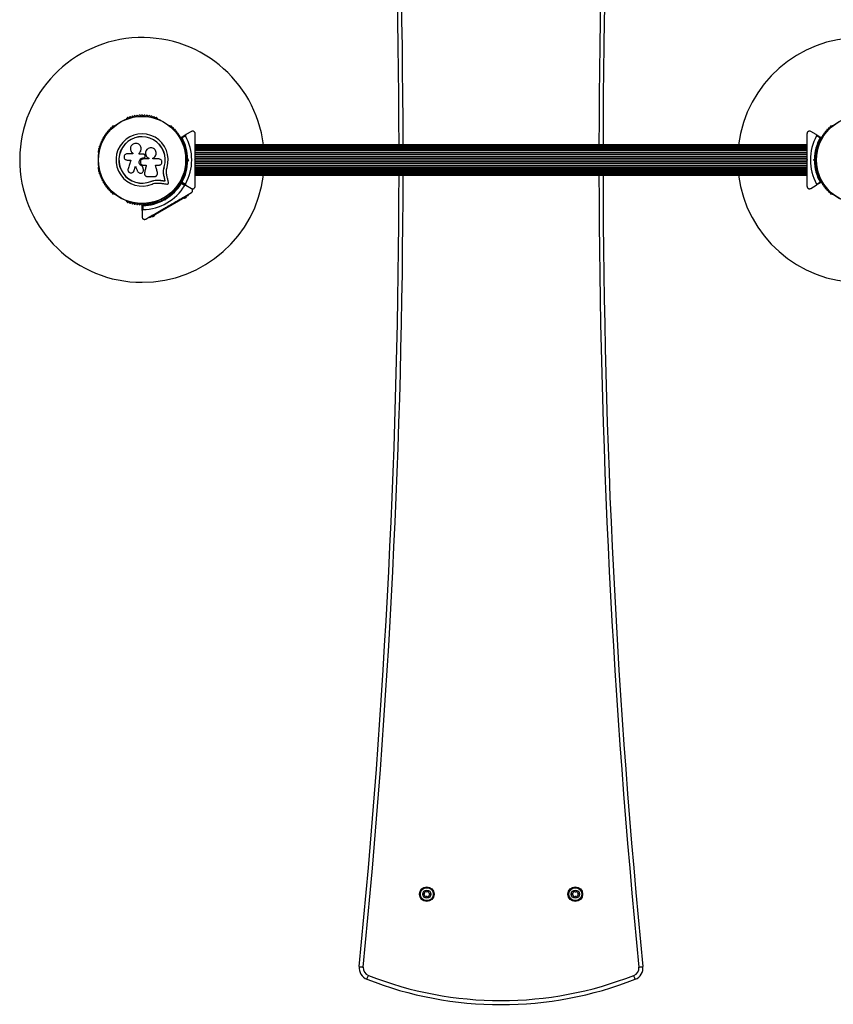
# Model space of a CAD drawing. Units: millimetres. Extents: x 0 to 7515, y 0 to 8220.
# Drawn here: x 1415 to 2412, y 1720 to 2927 of the extents above; entities that cross this region are included whole.
import ezdxf

# ---------------------------------------------------------------- set-up
doc = ezdxf.new("R2010")
doc.units = ezdxf.units.MM

msp = doc.modelspace()

# ---------------------------------------------------------------- linework, layer by layer
at = {"color": 7, "linetype": 'Continuous', "lineweight": 25, "ltscale": 50}
for p, q in [((1546.1, 2805.6), (1545.7, 2805.4)), ((1584.3, 2805.4), (1583.9, 2805.6)), ((1531, 2796.9), (1530.6, 2796.6)), ((1599.4, 2796.6), (1599, 2796.9)), ((1625.5, 2789.9), (1618.6, 2786)), ((2391.4, 2786), (2384.5, 2789.9)), ((2411, 2796.9), (2410.6, 2796.6)), ((1612.9, 2782.6), (1618.6, 2786)), ((1618.2, 2784.6), (1614, 2782.1)), ((2391.4, 2786), (2397.1, 2782.6)), ((2396, 2782.1), (2391.8, 2784.6)), ((1511.7, 2764), (1511.7, 2763.5)), ((1618.3, 2763.5), (1618.3, 2764)), ((2380, 2773.5), (1630, 2773.5)), ((2380, 2773.3), (1630, 2773.3)), ((2380, 2772.7), (1630, 2772.7)), ((2380, 2771.6), (1630, 2771.6)), ((1630, 2771.6), (2380, 2771.6)), ((1630, 2770.4), (2380, 2770.4)), ((2380, 2770.2), (1630, 2770.2)), ((1630, 2768.8), (2380, 2768.8)), ((2380, 2768.5), (1630, 2768.5)), ((1630, 2766.8), (2380, 2766.8)), ((2380, 2766.5), (1630, 2766.5)), ((1630, 2764.6), (2380, 2764.6)), ((1630, 2764.2), (2380, 2764.2)), ((2391.7, 2764), (2391.7, 2763.5)), ((1553.6, 2762.4), (1546.7, 2762.4)), ((1546.7, 2754.9), (1551.2, 2754.9)), ((1553.5, 2763.4), (1553.6, 2763.2)), ((1553.6, 2763.3), (1553.6, 2762.4)), ((1561.4, 2763.5), (1561.4, 2763.5)), ((1566.7, 2757.6), (1567, 2757.6)), ((1566.7, 2757.6), (1566.7, 2757.6)), ((1566.7, 2757.6), (1567, 2757.6)), ((1573.3, 2756.2), (1566.7, 2756.2)), ((1567, 2757.6), (1567, 2757.6)), ((1568.2, 2758.1), (1568.3, 2758.1)), ((1568.7, 2760.1), (1568.4, 2760.9)), ((1573.3, 2757.1), (1573.3, 2756.2)), ((1573.3, 2757.1), (1573.3, 2757.1)), ((1573.3, 2757.1), (1573.3, 2756.2)), ((1578.1, 2756.2), (1578.1, 2757)), ((1619.9, 2759), (1618.5, 2759)), ((1620.5, 2755), (1620, 2755.5)), ((1620, 2754.5), (1620.5, 2755)), ((1621.9, 2755), (1620.5, 2755)), ((1621, 2755.9), (1621.9, 2755)), ((1621.9, 2755), (1621, 2754.1)), ((1629.5, 2755), (1630, 2755.5)), ((1630, 2754.5), (1629.5, 2755)), ((1630, 2762.1), (2380, 2762.1)), ((1630, 2761.6), (2380, 2761.6)), ((1630, 2759.4), (2380, 2759.4)), ((1630, 2758.9), (2380, 2758.9)), ((1630, 2756.7), (2380, 2756.7)), ((1630, 2756.2), (2380, 2756.2)), ((1630, 2754.8), (1630, 2755.2)), ((1630, 2753.8), (2380, 2753.8)), ((1630, 2753.3), (2380, 2753.3)), ((2380, 2755.5), (2380.5, 2755)), ((2380, 2755.2), (2380, 2754.8)), ((2380.5, 2755), (2380, 2754.5)), ((2388.1, 2755), (2389, 2755.9)), ((2389, 2754.1), (2388.1, 2755)), ((2389.5, 2755), (2388.1, 2755)), ((2390, 2755.5), (2389.5, 2755)), ((2389.5, 2755), (2390, 2754.5)), ((2391.5, 2759), (2390.1, 2759)), ((1511.7, 2746.5), (1511.7, 2746)), ((1554.6, 2740.6), (1555.2, 2741.8)), ((1555.2, 2741.8), (1555.1, 2741.7)), ((1565.4, 2747.3), (1565.4, 2747.3)), ((1566.6, 2743.9), (1566.6, 2743.8)), ((1566.7, 2743.2), (1566.6, 2743.9)), ((1566.8, 2743.2), (1566.8, 2743.2)), ((1581.4, 2748.5), (1585.5, 2748.5)), ((1591.3, 2742.2), (1592.1, 2746.6)), ((1591.7, 2744), (1592.1, 2746.6)), ((1592.1, 2746.6), (1592.3, 2746.6)), ((1618.3, 2746), (1618.3, 2746.5)), ((1618.5, 2751), (1619.9, 2751)), ((1630, 2751.1), (2380, 2751.1)), ((1630, 2750.6), (2380, 2750.6)), ((1630, 2748.4), (2380, 2748.4)), ((1630, 2747.9), (2380, 2747.9)), ((1630, 2745.8), (2380, 2745.8)), ((1630, 2745.4), (2380, 2745.4)), ((1630, 2743.5), (2380, 2743.5)), ((1630, 2743.2), (2380, 2743.2)), ((1630, 2741.5), (2380, 2741.5)), ((1630, 2741.2), (2380, 2741.2)), ((1630, 2739.8), (2380, 2739.8)), ((2390.1, 2751), (2391.5, 2751)), ((2391.7, 2746.5), (2391.7, 2746)), ((1568, 2739.4), (1567.9, 2739)), ((1567.9, 2737.8), (1567.9, 2737.7)), ((1568, 2739.4), (1568, 2739.4)), ((1575.9, 2728.8), (1579.3, 2729.8)), ((1575.9, 2728.8), (1575.9, 2728.6)), ((1579.3, 2729.8), (1582.8, 2730.3)), ((1582.8, 2730.3), (1587.5, 2730.1)), ((1582.8, 2730.3), (1582.9, 2730.2)), ((1582.9, 2730.2), (1587.6, 2730)), ((1587.5, 2730.1), (1587.6, 2730)), ((1592, 2734.9), (1592.1, 2734.8)), ((1593.3, 2729.3), (1593.4, 2729.2)), ((1614, 2727.9), (1618.2, 2725.4)), ((1630, 2739.6), (2380, 2739.6)), ((1630, 2738.4), (2380, 2738.4)), ((1630, 2738.4), (2380, 2738.4)), ((1630, 2737.3), (2380, 2737.3)), ((1630, 2736.7), (2380, 2736.7)), ((1630, 2736.5), (2380, 2736.5)), ((2391.8, 2725.4), (2396, 2727.9)), ((1583, 2726.7), (1587.1, 2726.5)), ((1618.6, 2724), (1612.9, 2727.4)), ((1612.9, 2727.3), (1618.6, 2724)), ((1617.2, 2723.7), (1613, 2726.1)), ((1618.6, 2724), (1625.5, 2720.1)), ((2384.5, 2720.1), (2391.4, 2724)), ((2397.1, 2727.4), (2391.4, 2724)), ((1530.6, 2713.4), (1531, 2713.1)), ((1545.7, 2704.6), (1546.1, 2704.4)), ((1617.5, 2709.1), (1578.5, 2686.6)), ((1583.9, 2704.4), (1584.3, 2704.6)), ((1588.3, 2706.7), (1589, 2705.5)), ((1592.1, 2707.1), (1592.7, 2706.9)), ((1593.5, 2705.7), (1592.2, 2706)), ((1592.7, 2706.9), (1592.9, 2707.6)), ((1593.8, 2707), (1593.5, 2705.7)), ((1595.9, 2709.5), (1595.2, 2710.7)), ((1599, 2713.1), (1599.4, 2713.4)), ((1615.8, 2708.1), (1616, 2707.7)), ((1616.7, 2708), (1616.9, 2707.6)), ((1617.5, 2709.1), (1617, 2710)), ((1619.1, 2708.9), (1618.8, 2709.3)), ((1619.5, 2709.7), (1619.2, 2710.1)), ((1621.8, 2711.6), (1621.3, 2712.5)), ((2410.6, 2713.4), (2411, 2713.1)), ((1565, 2693.1), (1565, 2699.7)), ((1565, 2693.1), (1565, 2685.1)), ((1566, 2699), (1566, 2694.1)), ((1597.1, 2698.5), (1597.3, 2699.1)), ((1597.8, 2698.9), (1597.2, 2698.5)), ((1597.3, 2699.1), (1597.9, 2699)), ((1574.2, 2684.1), (1573.7, 2685)), ((1576.8, 2685.6), (1577, 2685.2)), ((1577.7, 2685.5), (1577.9, 2685.1)), ((1578.5, 2686.6), (1578, 2687.5)), ((1580.1, 2686.4), (1579.8, 2686.8)), ((1580.5, 2687.2), (1580.2, 2687.6))]:
    msp.add_line(p, q, dxfattribs=at)
at = {"color": 7, "linetype": 'Continuous', "lineweight": 25, "ltscale": 50, "flags": 128}
for points in [[(1563.9, 2769.2), (1563.9, 2769.2), (1563.9, 2769.2)], [(1569.8, 2765.8), (1569.7, 2765.8), (1569.7, 2765.8)], [(1551.2, 2754.9), (1550.7, 2753.5), (1550.3, 2752.1), (1549.9, 2750.8), (1549.5, 2749.4), (1549.1, 2748), (1548.7, 2746.7), (1548.2, 2745.3), (1547.8, 2744)], [(1553.4, 2763.4), (1553.4, 2763.4), (1553.5, 2763.3)], [(1561.4, 2762.2), (1561.4, 2762.4), (1561.4, 2762.5), (1561.4, 2762.7), (1561.4, 2762.9), (1561.4, 2763), (1561.4, 2763.2), (1561.4, 2763.4), (1561.4, 2763.5)], [(1561.4, 2762.2), (1561.4, 2762.3), (1561.4, 2762.5), (1561.4, 2762.7), (1561.4, 2762.8), (1561.4, 2763), (1561.4, 2763.2), (1561.4, 2763.3), (1561.4, 2763.5)], [(1566.6, 2762.2), (1566, 2762.2), (1565.3, 2762.2), (1564.7, 2762.2), (1564, 2762.2), (1563.4, 2762.2), (1562.7, 2762.2), (1562, 2762.2), (1561.4, 2762.2)], [(1585.5, 2756.2), (1584.6, 2756.2), (1583.6, 2756.2), (1582.7, 2756.2), (1581.8, 2756.2), (1580.9, 2756.2), (1579.9, 2756.2), (1579, 2756.2), (1578.1, 2756.2)], [(1554.5, 2740.5), (1554.6, 2740.6), (1554.6, 2740.6)], [(1555.1, 2741.7), (1555.4, 2742.4), (1555.6, 2743.1), (1555.8, 2743.8), (1556, 2744.5), (1556.2, 2745.1), (1556.4, 2745.8), (1556.6, 2746.5), (1556.8, 2747.2)], [(1555.2, 2741.8), (1555.4, 2742.5), (1555.6, 2743.1), (1555.8, 2743.8), (1556, 2744.5), (1556.2, 2745.2), (1556.4, 2745.9), (1556.7, 2746.5), (1556.9, 2747.2)], [(1556.8, 2747.2), (1557.2, 2746.4), (1557.5, 2745.7), (1557.8, 2744.9), (1558.1, 2744.1), (1558.5, 2743.4), (1558.8, 2742.6), (1559.1, 2741.8), (1559.5, 2741.1)], [(1566.6, 2743.8), (1566.5, 2744.2), (1566.3, 2744.7), (1566.2, 2745.1), (1566, 2745.6), (1565.9, 2746), (1565.7, 2746.4), (1565.6, 2746.9), (1565.4, 2747.3)], [(1566.6, 2743.9), (1566.5, 2744.3), (1566.3, 2744.7), (1566.2, 2745.2), (1566, 2745.6), (1565.9, 2746), (1565.7, 2746.5), (1565.6, 2746.9), (1565.4, 2747.3)], [(1566.7, 2748.5), (1567.1, 2748.5), (1567.6, 2748.5), (1568, 2748.5), (1568.5, 2748.5), (1568.9, 2748.5), (1569.4, 2748.5), (1569.8, 2748.5), (1570.2, 2748.5)], [(1570.2, 2748.6), (1569.9, 2747.4), (1569.6, 2746.3), (1569.4, 2745.1), (1569.1, 2744), (1568.8, 2742.8), (1568.5, 2741.7), (1568.2, 2740.6), (1568, 2739.4)], [(1570.2, 2748.5), (1570, 2747.4), (1569.7, 2746.2), (1569.4, 2745.1), (1569.1, 2743.9), (1568.8, 2742.8), (1568.5, 2741.6), (1568.2, 2740.5), (1568, 2739.4)], [(1583.8, 2739.8), (1583.5, 2740.8), (1583.2, 2741.9), (1582.9, 2743), (1582.6, 2744.1), (1582.3, 2745.2), (1582, 2746.3), (1581.7, 2747.4), (1581.4, 2748.5)], [(1571.7, 2734.6), (1572.7, 2734.6), (1573.8, 2734.6), (1574.8, 2734.6), (1575.8, 2734.6), (1576.8, 2734.6), (1577.9, 2734.6), (1578.9, 2734.6), (1579.9, 2734.6)], [(1587.5, 2730.1), (1588.2, 2730), (1588.9, 2729.9), (1589.7, 2729.8), (1590.4, 2729.7), (1591.1, 2729.6), (1591.8, 2729.5), (1592.6, 2729.4), (1593.3, 2729.3)], [(1587.5, 2730.1), (1588.2, 2730), (1588.9, 2729.9), (1589.7, 2729.8), (1590.4, 2729.7), (1591.1, 2729.6), (1591.8, 2729.5), (1592.6, 2729.4), (1593.3, 2729.3)], [(1587.6, 2730), (1588.3, 2729.9), (1589.1, 2729.8), (1589.8, 2729.7), (1590.5, 2729.6), (1591.2, 2729.5), (1592, 2729.4), (1592.7, 2729.3), (1593.4, 2729.2)], [(1593.3, 2729.3), (1593.1, 2730), (1593, 2730.7), (1592.8, 2731.4), (1592.6, 2732.1), (1592.5, 2732.8), (1592.3, 2733.5), (1592.1, 2734.2), (1592, 2734.9)], [(1593.3, 2729.3), (1593.1, 2730), (1593, 2730.7), (1592.8, 2731.4), (1592.6, 2732.1), (1592.5, 2732.8), (1592.3, 2733.5), (1592.1, 2734.2), (1592, 2734.9)], [(1593.4, 2729.2), (1593.3, 2729.9), (1593.1, 2730.6), (1592.9, 2731.3), (1592.8, 2732), (1592.6, 2732.7), (1592.4, 2733.4), (1592.3, 2734.1), (1592.1, 2734.8)], [(1597.4, 2727.6), (1597.1, 2728.6), (1596.9, 2729.6), (1596.7, 2730.6), (1596.4, 2731.6), (1596.2, 2732.6), (1595.9, 2733.6), (1595.7, 2734.7), (1595.5, 2735.7)], [(1587.1, 2726.5), (1588.2, 2726.4), (1589.2, 2726.3), (1590.2, 2726.1), (1591.3, 2726), (1592.3, 2725.8), (1593.3, 2725.7), (1594.3, 2725.6), (1595.4, 2725.4)], [(1593.5, 2705.7), (1593.3, 2706), (1593.2, 2706.2), (1593.1, 2706.4), (1593, 2706.6), (1592.9, 2706.7), (1592.8, 2706.8), (1592.8, 2706.9), (1592.7, 2706.9)], [(1619.5, 2709.7), (1619.3, 2709.6), (1619, 2709.4), (1618.4, 2709), (1617.7, 2708.7), (1617.1, 2708.3), (1616.5, 2708), (1616.1, 2707.7), (1616, 2707.7)], [(1619.1, 2708.9), (1619, 2708.8), (1618.8, 2708.7), (1618.4, 2708.5), (1618, 2708.2), (1617.6, 2708), (1617.2, 2707.8), (1617, 2707.6), (1616.9, 2707.6), (1616.9, 2707.6)], [(1621.8, 2711.6), (1621.7, 2711.5), (1621.5, 2711.4), (1621.1, 2711.2), (1620.5, 2710.9), (1619.9, 2710.5), (1619.1, 2710), (1618.3, 2709.6), (1617.5, 2709.1)], [(1578.5, 2686.6), (1577.7, 2686.1), (1576.9, 2685.6), (1576.1, 2685.2), (1575.5, 2684.8), (1574.9, 2684.5), (1574.5, 2684.3), (1574.3, 2684.1), (1574.2, 2684.1)], [(1580.5, 2687.2), (1580.4, 2687.1), (1580, 2686.9), (1579.4, 2686.5), (1578.8, 2686.2), (1578.1, 2685.8), (1577.5, 2685.5), (1577.2, 2685.2), (1577, 2685.2)], [(1580.1, 2686.4), (1580, 2686.3), (1579.8, 2686.2), (1579.4, 2686), (1579, 2685.7), (1578.6, 2685.5), (1578.2, 2685.3), (1578, 2685.1), (1577.9, 2685.1), (1577.9, 2685.1)], [(1831.1, 1766.1), (1831.2, 1766.1), (1831.5, 1766.1), (1831.9, 1766.1), (1832.6, 1766), (1833.3, 1765.9), (1834.2, 1765.8), (1835.1, 1765.7), (1836.1, 1765.6)], [(2173.9, 1765.6), (2174.9, 1765.7), (2175.8, 1765.8), (2176.7, 1765.9), (2177.4, 1766), (2178.1, 1766.1), (2178.5, 1766.1), (2178.8, 1766.1), (2178.9, 1766.1)], [(1840.6, 1750.7), (1840.6, 1750.8), (1840.7, 1751.1), (1840.9, 1751.5), (1841.1, 1752.1), (1841.4, 1752.8), (1841.7, 1753.6), (1842, 1754.4), (1842.4, 1755.4)], [(2169.4, 1750.7), (2169.4, 1750.8), (2169.3, 1751.1), (2169.1, 1751.5), (2168.9, 1752.1), (2168.6, 1752.8), (2168.3, 1753.6), (2168, 1754.4), (2167.6, 1755.4)]]:
    msp.add_lwpolyline(points, dxfattribs=at)
at = {"color": 7, "linetype": 'Continuous', "lineweight": 25, "ltscale": 2500}
for centre, radius in [((1565, 2755), 53.6), ((1565, 2755), 53.4), ((2445, 2755), 53.6), ((2445, 2755), 53.4), ((1914, 1855), 9), ((1914, 1855), 7.9), ((1914, 1855), 5), ((2096, 1855), 9), ((2096, 1855), 7.9), ((2096, 1855), 5)]:
    msp.add_circle(centre, radius, dxfattribs=at)
for centre, radius, start, end in [((-8145, 2755), 10025, 0.10573, 5.66081), ((12155, 2755), 10025, 174.33919, 179.89427), ((1565, 2755), 150, 7.0845, 270), ((2445, 2755), 150, 7.0845, 172.9155), ((1546, 2804.9), 0.5, 120, 177.1393), ((1546, 2806.2), 0.606, 284.9243, 357.4969), ((1547.6, 2806.1), 1, 40.1351, 177.4969), ((1548.8, 2807.2), 0.606, 220.1351, 354.3537), ((1550.4, 2807), 1, 36.9959, 174.3537), ((1551.7, 2808), 0.606, 216.9959, 351.2147), ((1553.3, 2807.7), 1, 33.857, 171.2147), ((1554.6, 2808.6), 0.606, 213.857, 348.0755), ((1556.2, 2808.3), 1, 30.7179, 168.0755), ((1557.6, 2809.1), 0.606, 210.7179, 344.9365), ((1559.1, 2808.7), 1, 27.5788, 164.9365), ((1560.5, 2809.4), 0.606, 207.5788, 341.7974), ((1562.1, 2808.9), 1, 24.4397, 161.7974), ((1563.5, 2809.6), 0.606, 204.4397, 338.6583), ((1565, 2809), 1, 91.107, 158.6583), ((1565, 2809), 1, 21.3417, 88.893), ((1566.5, 2809.6), 0.606, 201.3417, 335.5602), ((1567.9, 2808.9), 1, 18.2026, 155.5602), ((1569.5, 2809.4), 0.606, 198.2026, 332.4212), ((1570.9, 2808.7), 1, 15.0635, 152.4212), ((1572.4, 2809.1), 0.606, 195.0635, 329.2821), ((1573.8, 2808.3), 1, 11.9245, 149.2821), ((1575.4, 2808.6), 0.606, 191.9245, 326.143), ((1576.7, 2807.7), 1, 8.7854, 146.143), ((1578.3, 2808), 0.606, 188.7854, 323.004), ((1579.6, 2807), 1, 5.6463, 143.004), ((1581.2, 2807.2), 0.606, 185.6463, 319.8649), ((1582.4, 2806.1), 1, 2.5073, 139.8649), ((1584, 2806.2), 0.606, 182.5073, 255.0401), ((1584, 2804.9), 0.5, 2.8607, 60), ((1521.9, 2788.5), 0.606, 255.0635, 29.2821), ((1523.3, 2789.3), 1, 71.9245, 209.2821), ((1523.8, 2790.8), 0.606, 251.9245, 26.143), ((1525.2, 2791.5), 1, 68.7854, 206.143), ((1525.8, 2793), 0.606, 248.7854, 23.004), ((1527.3, 2793.6), 1, 65.6463, 203.004), ((1527.9, 2795.1), 0.606, 245.6463, 19.8649), ((1529.4, 2795.6), 1, 62.5073, 199.8649), ((1530.2, 2797.1), 0.606, 242.5073, 315.0401), ((1531.3, 2796.4), 0.5, 62.8607, 120), ((1598.7, 2796.4), 0.5, 60, 117.1393), ((1599.8, 2797.1), 0.606, 224.9243, 297.4969), ((1600.6, 2795.6), 1, 340.1351, 117.4969), ((1602.1, 2795.1), 0.606, 160.1351, 294.3537), ((1602.7, 2793.6), 1, 336.9959, 114.3537), ((1604.2, 2793), 0.606, 156.9959, 291.2147), ((1604.8, 2791.5), 1, 333.857, 111.2147), ((1606.2, 2790.8), 0.606, 153.857, 288.0755), ((1606.7, 2789.3), 1, 330.7179, 108.0755), ((1608.1, 2788.5), 0.606, 150.7179, 284.9365), ((2401.9, 2788.5), 0.606, 255.0635, 29.2821), ((2403.3, 2789.3), 1, 71.9245, 209.2821), ((2403.8, 2790.8), 0.606, 251.9245, 26.143), ((2405.2, 2791.5), 1, 68.7854, 206.143), ((2405.8, 2793), 0.606, 248.7854, 23.004), ((2407.3, 2793.6), 1, 65.6463, 203.004), ((2407.9, 2795.1), 0.606, 245.6463, 19.8649), ((2409.4, 2795.6), 1, 62.5073, 199.8649), ((2410.2, 2797.1), 0.606, 242.5073, 315.0401), ((2411.3, 2796.4), 0.5, 62.8607, 120), ((1514.4, 2775.6), 0.606, 270.7179, 44.9365), ((1515.6, 2776.7), 1, 87.5788, 224.9365), ((1515.6, 2778.3), 0.606, 267.5788, 41.7974), ((1516.8, 2779.4), 1, 84.4398, 221.7974), ((1517, 2781), 0.606, 264.4398, 38.6583), ((1518.2, 2782), 1, 151.107, 218.6583), ((1518.2, 2782), 1, 81.3417, 148.893), ((1518.5, 2783.6), 0.606, 261.3417, 35.5603), ((1519.8, 2784.5), 1, 78.2026, 215.5603), ((1520.1, 2786.1), 0.606, 258.2026, 32.4212), ((1521.5, 2786.9), 1, 75.0635, 212.4212), ((1565, 2755), 32, 342.8705, 292.5151), ((1565, 2755), 28.5, 342.8247, 292.5151), ((1565, 2755), 28.4, 342.8247, 292.5151), ((1608.5, 2786.9), 1, 327.5788, 104.9365), ((1609.9, 2786.1), 0.606, 147.5788, 281.7974), ((1610.2, 2784.5), 1, 324.4397, 101.7974), ((1611.5, 2783.6), 0.606, 144.4397, 278.6583), ((1611.8, 2782), 1, 31.107, 98.6583), ((1613, 2781), 0.606, 141.3417, 275.5602), ((1611.8, 2782), 1, 321.3417, 28.893), ((1613, 2782.4), 0.3, 120, 209.6892), ((1565, 2755), 55, 0.5209, 29.6892), ((1613.2, 2779.4), 1, 318.2026, 95.5602), ((1614.4, 2778.3), 0.606, 138.2026, 272.4212), ((1565, 2755), 56, 0.9408, 28.9768), ((1614.4, 2776.7), 1, 315.0635, 92.4212), ((1615.6, 2775.6), 0.606, 135.0635, 269.2821), ((1565, 2755), 60.9, 330.9407, 29.0593), ((2445, 2755), 60.9, 150.9407, 209.0593), ((2445, 2755), 56, 151.0232, 179.0592), ((2445, 2755), 55, 150.3108, 179.4791), ((2394.4, 2775.6), 0.606, 270.7179, 44.9365), ((2395.6, 2776.7), 1, 87.5788, 224.9365), ((2395.6, 2778.3), 0.606, 267.5788, 41.7974), ((2396.8, 2779.4), 1, 84.4398, 221.7974), ((2397, 2781), 0.606, 264.4398, 38.6583), ((2397, 2782.4), 0.3, 330.3108, 60), ((2398.2, 2782), 1, 151.107, 218.6583), ((2398.2, 2782), 1, 81.3417, 148.893), ((2398.5, 2783.6), 0.606, 261.3417, 35.5603), ((2399.8, 2784.5), 1, 78.2026, 215.5603), ((2400.1, 2786.1), 0.606, 258.2026, 32.4212), ((2401.5, 2786.9), 1, 75.0635, 212.4212), ((1512, 2765.5), 1, 100.1351, 237.4969), ((1511.2, 2764.1), 0.606, 344.9243, 57.4969), ((1512.7, 2768.4), 1, 96.9959, 234.3537), ((1511.7, 2767.1), 0.606, 280.1351, 54.3537), ((1513.5, 2771.2), 1, 93.857, 231.2147), ((1512.5, 2770), 0.606, 276.9959, 51.2147), ((1513.4, 2772.8), 0.606, 273.857, 48.0755), ((1514.5, 2774), 1, 90.7179, 228.0755), ((1615.5, 2774), 1, 311.9245, 89.2821), ((1616.6, 2772.8), 0.606, 131.9245, 266.143), ((1616.5, 2771.2), 1, 308.7854, 86.143), ((1617.5, 2770), 0.606, 128.7854, 263.004), ((1617.3, 2768.4), 1, 305.6463, 83.004), ((1618.3, 2767.1), 0.606, 125.6463, 259.8649), ((1618, 2765.5), 1, 302.5073, 79.8649), ((1618.8, 2764.1), 0.606, 122.5073, 195.0401), ((2392, 2765.5), 1, 100.1351, 237.4969), ((2391.2, 2764.1), 0.606, 344.9243, 57.4969), ((2392.7, 2768.4), 1, 96.9959, 234.3537), ((2391.7, 2767.1), 0.606, 280.1351, 54.3537), ((2393.5, 2771.2), 1, 93.857, 231.2147), ((2392.5, 2770), 0.606, 276.9959, 51.2147), ((2393.4, 2772.8), 0.606, 273.857, 48.0755), ((2394.5, 2774), 1, 90.7179, 228.0755), ((1512.2, 2763.5), 0.5, 180, 237.1393), ((1565, 2755), 55, 330.3108, 359.4791), ((1565, 2755), 56, 331.0232, 359.0592), ((1617.8, 2763.5), 0.5, 302.8607, 0), ((2445, 2755), 56, 180.9408, 208.9768), ((2445, 2755), 55, 180.5209, 209.6892), ((2392.2, 2763.5), 0.5, 180, 237.1393), ((1512, 2744.5), 1, 122.5073, 259.8649), ((1511.2, 2745.9), 0.606, 302.5073, 15.0401), ((1512.2, 2746.5), 0.5, 122.8607, 180), ((1512.7, 2741.6), 1, 125.6463, 263.004), ((1511.7, 2742.9), 0.606, 305.6463, 79.8649), ((1512.5, 2740), 0.606, 308.7854, 83.004), ((1617.5, 2740), 0.606, 96.9959, 231.2147), ((1617.3, 2741.6), 1, 276.9959, 54.3537), ((1618.3, 2742.9), 0.606, 100.1351, 234.3537), ((1617.8, 2746.5), 0.5, 0, 57.1393), ((1618.8, 2745.9), 0.606, 164.9243, 237.4969), ((1618, 2744.5), 1, 280.1351, 57.4969), ((2392, 2744.5), 1, 122.5073, 259.8649), ((2391.2, 2745.9), 0.606, 302.5073, 15.0401), ((2392.2, 2746.5), 0.5, 122.8607, 180), ((2392.7, 2741.6), 1, 125.6463, 263.004), ((2391.7, 2742.9), 0.606, 305.6463, 79.8649), ((2392.5, 2740), 0.606, 308.7854, 83.004), ((1513.5, 2738.8), 1, 128.7854, 266.143), ((1513.4, 2737.2), 0.606, 311.9245, 86.143), ((1514.5, 2736), 1, 131.9245, 269.2821), ((1514.4, 2734.4), 0.606, 315.0635, 89.2821), ((1515.6, 2733.3), 1, 135.0635, 272.4212), ((1515.6, 2731.7), 0.606, 318.2026, 92.4212), ((1516.8, 2730.6), 1, 138.2026, 275.5603), ((1517, 2729), 0.606, 321.3417, 95.5603), ((1518.2, 2728), 1, 141.3417, 208.893), ((1565, 2755), 150, 270, 352.9155), ((1613, 2729), 0.606, 84.4397, 218.6583), ((1611.8, 2728), 1, 331.107, 38.6583), ((1613, 2727.6), 0.3, 150.3108, 240), ((1613.2, 2730.6), 1, 264.4397, 41.7974), ((1614.4, 2731.7), 0.606, 87.5788, 221.7974), ((1614.4, 2733.3), 1, 267.5788, 44.9365), ((1615.6, 2734.4), 0.606, 90.7179, 224.9365), ((1615.5, 2736), 1, 270.7179, 48.0755), ((1616.6, 2737.2), 0.606, 93.857, 228.0755), ((1616.5, 2738.8), 1, 273.857, 51.2147), ((-8145, 2755), 10025, 354.33919, 359.89427), ((12155, 2755), 10025, 180.10573, 185.66081), ((2445, 2755), 150, 187.0845, 270), ((2393.5, 2738.8), 1, 128.7854, 266.143), ((2393.4, 2737.2), 0.606, 311.9245, 86.143), ((2394.5, 2736), 1, 131.9245, 269.2821), ((2394.4, 2734.4), 0.606, 315.0635, 89.2821), ((2395.6, 2733.3), 1, 135.0635, 272.4212), ((2395.6, 2731.7), 0.606, 318.2026, 92.4212), ((2396.8, 2730.6), 1, 138.2026, 275.5603), ((2397, 2729), 0.606, 321.3417, 95.5603), ((2397, 2727.6), 0.3, 300, 29.6892), ((2398.2, 2728), 1, 141.3417, 208.893), ((1518.2, 2728), 1, 211.107, 278.6583), ((1518.5, 2726.4), 0.606, 324.4397, 98.6583), ((1519.8, 2725.5), 1, 144.4397, 281.7974), ((1520.1, 2723.9), 0.606, 327.5788, 101.7974), ((1521.5, 2723.1), 1, 147.5788, 284.9365), ((1521.9, 2721.5), 0.606, 330.7179, 104.9365), ((1523.3, 2720.7), 1, 150.7179, 288.0755), ((1523.8, 2719.2), 0.606, 333.857, 108.0755), ((1525.2, 2718.5), 1, 153.857, 291.2147), ((1525.8, 2717), 0.606, 336.9959, 111.2147), ((1527.3, 2716.4), 1, 156.9959, 294.3537), ((1565, 2755), 60.9, 270.9407, 329.0593), ((1565, 2755), 55, 300.5209, 329.6892), ((1565, 2755), 56, 300.9408, 328.9768), ((1602.7, 2716.4), 1, 245.6463, 23.004), ((1604.2, 2717), 0.606, 68.7854, 203.004), ((1604.8, 2718.5), 1, 248.7854, 26.143), ((1606.2, 2719.2), 0.606, 71.9245, 206.143), ((1606.7, 2720.7), 1, 251.9245, 29.2821), ((1608.1, 2721.5), 0.606, 75.0635, 209.2821), ((1608.5, 2723.1), 1, 255.0635, 32.4212), ((1609.9, 2723.9), 0.606, 78.2026, 212.4212), ((1610.2, 2725.5), 1, 258.2026, 35.5603), ((1611.5, 2726.4), 0.606, 81.3417, 215.5603), ((1611.8, 2728), 1, 261.3417, 328.893), ((1612.7, 2727.1), 0.3, 60, 149.6892), ((2398.2, 2728), 1, 211.107, 278.6583), ((2398.5, 2726.4), 0.606, 324.4397, 98.6583), ((2399.8, 2725.5), 1, 144.4397, 281.7974), ((2400.1, 2723.9), 0.606, 327.5788, 101.7974), ((2401.5, 2723.1), 1, 147.5788, 284.9365), ((2401.9, 2721.5), 0.606, 330.7179, 104.9365), ((2403.3, 2720.7), 1, 150.7179, 288.0755), ((2403.8, 2719.2), 0.606, 333.857, 108.0755), ((2405.2, 2718.5), 1, 153.857, 291.2147), ((2405.8, 2717), 0.606, 336.9959, 111.2147), ((2407.3, 2716.4), 1, 156.9959, 294.3537), ((1527.9, 2714.9), 0.606, 340.1351, 114.3537), ((1529.4, 2714.4), 1, 160.1351, 297.4969), ((1530.2, 2712.9), 0.606, 44.9243, 117.4969), ((1531.3, 2713.6), 0.5, 240, 297.1393), ((1546, 2705.1), 0.5, 182.8607, 240), ((1546, 2703.8), 0.606, 2.5073, 75.0401), ((1547.6, 2703.9), 1, 182.5073, 319.8649), ((1565, 2755), 55, 270.3108, 299.4791), ((1565, 2755), 56, 271.0232, 299.0592), ((1582.4, 2703.9), 1, 220.1351, 357.4969), ((1584, 2703.8), 0.606, 104.9243, 177.4969), ((1584, 2705.1), 0.5, 300, 357.1393), ((1598.7, 2713.6), 0.5, 242.8607, 300), ((1599.8, 2712.9), 0.606, 62.5073, 135.0401), ((1600.6, 2714.4), 1, 242.5073, 19.8649), ((1602.1, 2714.9), 0.606, 65.6463, 199.8649), ((2407.9, 2714.9), 0.606, 340.1351, 114.3537), ((2409.4, 2714.4), 1, 160.1351, 297.4969), ((2410.2, 2712.9), 0.606, 44.9243, 117.4969), ((2411.3, 2713.6), 0.5, 240, 297.1393), ((1548.8, 2702.8), 0.606, 5.6463, 139.8649), ((1550.4, 2703), 1, 185.6463, 323.004), ((1551.7, 2702), 0.606, 8.7854, 143.004), ((1553.3, 2702.3), 1, 188.7854, 326.143), ((1554.6, 2701.4), 0.606, 11.9245, 146.143), ((1556.2, 2701.7), 1, 191.9245, 329.2821), ((1557.6, 2700.9), 0.606, 15.0635, 149.2821), ((1559.1, 2701.3), 1, 195.0635, 332.4212), ((1560.5, 2700.6), 0.606, 18.2026, 152.4212), ((1562.1, 2701.1), 1, 198.2026, 335.5603), ((1563.5, 2700.4), 0.606, 21.3417, 155.5603), ((1565, 2701), 1, 201.3417, 268.893), ((1565, 2701), 1, 271.107, 338.6583), ((1565.3, 2699.7), 0.3, 90.3108, 180), ((1566.5, 2700.4), 0.606, 24.4397, 158.6583), ((1567.9, 2701.1), 1, 204.4397, 341.7974), ((1569.5, 2700.6), 0.606, 27.5788, 161.7974), ((1570.9, 2701.3), 1, 207.5788, 344.9365), ((1572.4, 2700.9), 0.606, 30.7179, 164.9365), ((1573.8, 2701.7), 1, 210.7179, 348.0755), ((1575.4, 2701.4), 0.606, 33.857, 168.0755), ((1576.7, 2702.3), 1, 213.857, 351.2147), ((1578.3, 2702), 0.606, 36.9959, 171.2147), ((1579.6, 2703), 1, 216.9959, 354.3537), ((1581.2, 2702.8), 0.606, 40.1351, 174.3537), ((1913.1, 1856.5), 2.25, 105, 135), ((1912.7, 1858.2), 0.446, 15, 105), ((2095.1, 1856.5), 2.25, 105, 135), ((2094.7, 1858.2), 0.446, 15, 105), ((2097.3, 1858.2), 0.446, 75, 165), ((2096.9, 1856.5), 2.25, 45, 75), ((1912.3, 1855), 2.25, 165, 195), ((1910.5, 1855.5), 0.446, 75, 165), ((1910.5, 1854.5), 0.446, 195, 285), ((1910.8, 1856.3), 0.446, 255, 315), ((1910.8, 1853.7), 0.446, 45, 105), ((1909.5, 1857.6), 2.25, 315, 345), ((1909.5, 1852.4), 2.25, 15, 45), ((1911.9, 1857.8), 0.446, 135, 225), ((1911.9, 1852.2), 0.446, 135, 225), ((1911.2, 1857.1), 0.446, 345, 45), ((1911.2, 1852.9), 0.446, 315, 15), ((1913.1, 1853.5), 2.25, 225, 255), ((1912.7, 1851.8), 0.446, 255, 345), ((1913.5, 1858.5), 0.446, 195, 255), ((1913.5, 1851.5), 0.446, 105, 165), ((1914.1, 1860.2), 2.25, 253.2879, 281.0024), ((1914, 1849.8), 2.25, 75, 105), ((1914.4, 1858.4), 0.446, 285, 345), ((1914.5, 1851.5), 0.446, 15, 75), ((1915.2, 1858.2), 0.446, 75, 165), ((1915.3, 1851.8), 0.446, 195, 285), ((1914.8, 1856.4), 2.25, 45, 75), ((1914.9, 1853.5), 2.25, 285, 315), ((1916.7, 1857.1), 0.446, 135, 195), ((1918.4, 1857.6), 2.25, 195, 225), ((1918.5, 1852.4), 2.25, 135, 165), ((1916.8, 1852.9), 0.446, 165, 225), ((1916, 1857.7), 0.446, 315, 45), ((1916.1, 1852.2), 0.446, 315, 45), ((1917.1, 1856.3), 0.446, 225, 285), ((1917.2, 1853.7), 0.446, 75, 135), ((1917.4, 1855.4), 0.446, 15, 105), ((1917.5, 1854.5), 0.446, 255, 345), ((1914.8, 1854.7), 3.07, 354.0839, 15), ((2092.5, 1855.5), 0.446, 75, 165), ((2095.2, 1855.3), 3.07, 174.0839, 195), ((2092.6, 1854.6), 0.446, 195, 285), ((2092.8, 1856.3), 0.446, 255, 315), ((2092.9, 1853.7), 0.446, 45, 105), ((2091.5, 1857.6), 2.25, 315, 345), ((2091.6, 1852.4), 2.25, 15, 45), ((2093.9, 1857.8), 0.446, 135, 225), ((2093.2, 1857.1), 0.446, 345, 45), ((2094, 1852.3), 0.446, 135, 225), ((2093.3, 1852.9), 0.446, 315, 15), ((2095.2, 1853.6), 2.25, 225, 255), ((2094.8, 1851.8), 0.446, 255, 345), ((2095.5, 1858.5), 0.446, 195, 255), ((2095.6, 1851.6), 0.446, 105, 165), ((2096, 1860.2), 2.25, 255, 285), ((2095.9, 1849.8), 2.25, 73.2879, 101.0024), ((2096.5, 1858.5), 0.446, 285, 345), ((2096.5, 1851.5), 0.446, 15, 75), ((2097.3, 1851.8), 0.446, 195, 285), ((2096.9, 1853.5), 2.25, 285, 315), ((2098.8, 1857.1), 0.446, 135, 195), ((2100.5, 1857.6), 2.25, 195, 225), ((2100.5, 1852.4), 2.25, 135, 165), ((2098.8, 1852.9), 0.446, 165, 225), ((2098.1, 1857.8), 0.446, 315, 45), ((2098.1, 1852.2), 0.446, 315, 45), ((2099.2, 1856.3), 0.446, 225, 285), ((2099.2, 1853.7), 0.446, 75, 135), ((2099.5, 1855.5), 0.446, 15, 105), ((2099.5, 1854.5), 0.446, 255, 345), ((2097.7, 1855), 2.25, 345, 15), ((1846, 1764.7), 15, 174.3392, 248.5659), ((1846, 1764.7), 10, 174.3392, 248.5659), ((2164, 1764.7), 10, 291.4341, 5.6608), ((2164, 1764.7), 15, 291.4341, 5.6608), ((2005, 2169.6), 450, 248.5659, 291.4341), ((2005, 2169.6), 445, 248.5659, 291.4341)]:
    msp.add_arc(centre, radius, start, end, dxfattribs=at)
at = {"color": 8, "linetype": 'Continuous', "lineweight": 25, "ltscale": 2500}
for centre, start, end in [((-8145, 2755), 0.10568, 5.66081), ((12155, 2755), 174.33919, 179.89432), ((-8145, 2755), 354.33919, 359.89432), ((12155, 2755), 180.10568, 185.66081)]:
    msp.add_arc(centre, 10030, start, end, dxfattribs=at)
at = {"color": 7, "linetype": 'Continuous', "lineweight": 25, "ltscale": 50}
for points, knots in [([(1630, 2787.3), (1630, 2787.6), (1629.9, 2788.1), (1629.6, 2788.8), (1629.2, 2789.4), (1628.5, 2790), (1627.6, 2790.3), (1626.5, 2790.4), (1625.9, 2790.1), (1625.5, 2789.9)], [0, 0, 0, 0, 0.108198, 0.216929, 0.318043, 0.420739, 0.572365, 0.780044, 1, 1, 1, 1]), ([(2384.5, 2789.9), (2384.1, 2790.1), (2383.3, 2790.4), (2382.2, 2790.3), (2381.3, 2789.9), (2380.7, 2789.3), (2380.2, 2788.6), (2380, 2787.9), (2380, 2787.5), (2380, 2787.3)], [0, 0, 0, 0, 0.26603, 0.455494, 0.59663, 0.709375, 0.822701, 0.923438, 1, 1, 1, 1]), ([(1614, 2782.1), (1614, 2782.1), (1614, 2782.1), (1614, 2782.1), (1613.9, 2782.1), (1613.8, 2782.1), (1613.5, 2782.2), (1613.2, 2782.2), (1612.9, 2782.2), (1612.8, 2782.2), (1612.8, 2782.2), (1612.8, 2782.2)], [0, 0, 0, 0, 0.003656, 0.0123, 0.032171, 0.084732, 0.235825, 0.499668, 0.69919, 0.847091, 1, 1, 1, 1]), ([(1614, 2782.1), (1614, 2782.1), (1614, 2782.1), (1614, 2782.1), (1613.9, 2782.2), (1613.8, 2782.2), (1613.6, 2782.3), (1613.3, 2782.5), (1613, 2782.6), (1612.9, 2782.6), (1612.9, 2782.6), (1612.9, 2782.6)], [0, 0, 0, 0, 0.003654, 0.012407, 0.032425, 0.08523, 0.235789, 0.499702, 0.699267, 0.847151, 1, 1, 1, 1]), ([(1618.6, 2786), (1618.5, 2785.9), (1618.4, 2785.8), (1618.2, 2785.5), (1618.1, 2785.2), (1618.1, 2784.9), (1618.2, 2784.7), (1618.2, 2784.6), (1618.2, 2784.6)], [0, 0, 0, 0, 0.207496, 0.490022, 0.690177, 0.845144, 0.976602, 1, 1, 1, 1]), ([(1630, 2755.5), (1630, 2757.4), (1630, 2761.2), (1630, 2766.9), (1630, 2772.6), (1630, 2779.5), (1630, 2784.3), (1630, 2787.3)], [0, 0, 0, 0, 0.173131, 0.346282, 0.524077, 0.701912, 1, 1, 1, 1]), ([(2380, 2787.3), (2380, 2785.3), (2380, 2781.3), (2380, 2774), (2380, 2767.1), (2380, 2760.5), (2380, 2757.2), (2380, 2755.5)], [0, 0, 0, 0, 0.199036, 0.398898, 0.696528, 0.848269, 1, 1, 1, 1]), ([(2391.8, 2784.6), (2391.8, 2784.7), (2391.9, 2784.8), (2391.9, 2785.1), (2391.9, 2785.4), (2391.7, 2785.7), (2391.5, 2785.9), (2391.4, 2786)], [0, 0, 0, 0, 0.122658, 0.251562, 0.440225, 0.700422, 1, 1, 1, 1]), ([(2397.1, 2782.6), (2397.1, 2782.6), (2397.1, 2782.6), (2397, 2782.6), (2396.7, 2782.5), (2396.4, 2782.3), (2396.2, 2782.2), (2396.1, 2782.2), (2396, 2782.1), (2396, 2782.1), (2396, 2782.1), (2396, 2782.1)], [0, 0, 0, 0, 0.152849, 0.300723, 0.500299, 0.764189, 0.914744, 0.967554, 0.98758, 0.996321, 1, 1, 1, 1]), ([(2397.2, 2782.2), (2397.2, 2782.2), (2397.2, 2782.2), (2397.1, 2782.2), (2396.8, 2782.2), (2396.5, 2782.2), (2396.2, 2782.1), (2396.1, 2782.1), (2396, 2782.1), (2396, 2782.1), (2396, 2782.1), (2396, 2782.1)], [0, 0, 0, 0, 0.15291, 0.3008031, 0.5003281, 0.7641656, 0.9152475, 0.9677978, 0.9876935, 0.9963462, 1, 1, 1, 1]), ([(1561.4, 2763.5), (1561.9, 2764), (1562.9, 2765), (1563.7, 2766.9), (1564, 2769), (1563.6, 2771), (1562.6, 2772.9), (1561, 2774.3), (1559.1, 2775.2), (1557, 2775.4), (1555, 2775), (1553.1, 2774), (1551.7, 2772.4), (1550.8, 2770.5), (1550.6, 2768.5), (1551, 2766.4), (1552, 2764.6), (1553, 2763.7), (1553.6, 2763.3)], [0, 0, 0, 0, 0.062507, 0.125014, 0.187512, 0.249992, 0.312477, 0.374972, 0.437478, 0.499993, 0.562513, 0.625039, 0.687572, 0.75011, 0.81265, 0.875184, 0.937696, 1, 1, 1, 1]), ([(1561.4, 2763.5), (1561.9, 2764), (1562.9, 2764.9), (1563.7, 2766.9), (1564, 2768.3), (1563.9, 2769.1), (1563.8, 2769.2)], [0, 0, 0, 0, 0.321168, 0.64125, 0.961227, 1, 1, 1, 1]), ([(1578.1, 2757), (1578.8, 2757.3), (1580.1, 2758), (1581.6, 2759.8), (1582.4, 2762), (1582.5, 2764.3), (1581.7, 2766.5), (1580.2, 2768.3), (1578.2, 2769.5), (1575.9, 2769.9), (1573.7, 2769.6), (1571.6, 2768.5), (1570.1, 2766.8), (1569.2, 2764.6), (1569.1, 2762.3), (1569.9, 2760.1), (1571.3, 2758.2), (1572.6, 2757.5), (1573.3, 2757.1)], [0, 0, 0, 0, 0.0625, 0.124999, 0.187491, 0.249981, 0.312473, 0.374969, 0.437469, 0.49997, 0.562471, 0.624968, 0.68746, 0.749944, 0.812423, 0.874901, 0.937381, 1, 1, 1, 1]), ([(1569.8, 2765.8), (1569.7, 2765.7), (1569.3, 2765), (1569.1, 2763.4), (1569.4, 2761.2), (1570.4, 2759.2), (1571.8, 2757.8), (1572.9, 2757.3), (1573.3, 2757.1)], [0, 0, 0, 0, 0.021645, 0.236352, 0.449475, 0.660985, 0.871422, 1, 1, 1, 1]), ([(1546.7, 2762.4), (1546.2, 2762.4), (1545.2, 2762.3), (1543.9, 2761.4), (1543.2, 2760.4), (1542.9, 2759.4), (1542.8, 2758.4), (1543.1, 2757.1), (1543.9, 2755.9), (1545.2, 2755), (1546.2, 2754.9), (1546.7, 2754.9)], [0, 0, 0, 0, 0.124984, 0.249833, 0.374605, 0.43737, 0.500009, 0.624874, 0.749893, 0.874893, 1, 1, 1, 1]), ([(1565.4, 2747.3), (1564.8, 2747.5), (1563.7, 2748), (1562.3, 2749.3), (1561.5, 2751.1), (1561.4, 2753), (1562, 2754.9), (1563.2, 2756.4), (1564.8, 2757.4), (1566.1, 2757.5), (1566.7, 2757.6)], [0, 0, 0, 0, 0.125011, 0.2499924, 0.3749483, 0.4998838, 0.6248044, 0.7497155, 0.8746228, 1, 1, 1, 1]), ([(1565.4, 2747.3), (1564.8, 2747.6), (1563.7, 2748), (1562.3, 2749.4), (1561.5, 2751.1), (1561.4, 2753), (1562, 2754.9), (1563.2, 2756.3), (1564.8, 2757.4), (1566.1, 2757.5), (1566.7, 2757.6)], [0, 0, 0, 0, 0.1250112, 0.2499923, 0.3749482, 0.4998838, 0.6248044, 0.7497155, 0.8746227, 1, 1, 1, 1]), ([(1566.7, 2756.2), (1566.2, 2756.1), (1565.2, 2756), (1563.9, 2755.1), (1563.1, 2753.9), (1562.8, 2752.4), (1563.1, 2750.9), (1563.9, 2749.6), (1565.2, 2748.7), (1566.2, 2748.6), (1566.7, 2748.5)], [0, 0, 0, 0, 0.125056, 0.25, 0.37489, 0.49978, 0.624723, 0.749775, 0.874836, 1, 1, 1, 1]), ([(1568.4, 2760.9), (1568.3, 2761.1), (1568.1, 2761.5), (1567.7, 2761.9), (1567.2, 2762.2), (1566.8, 2762.2), (1566.6, 2762.2)], [0, 0, 0, 0, 0.249692, 0.499422, 0.74919, 1, 1, 1, 1]), ([(1567, 2757.6), (1567.2, 2757.6), (1567.5, 2757.6), (1567.9, 2757.8), (1568.2, 2758.1), (1568.5, 2758.4), (1568.7, 2758.8), (1568.8, 2759.2), (1568.8, 2759.7), (1568.7, 2760), (1568.7, 2760.1)], [0, 0, 0, 0, 0.124809, 0.24994, 0.375029, 0.499749, 0.624669, 0.749823, 0.874853, 1, 1, 1, 1]), ([(1567, 2757.6), (1567.2, 2757.6), (1567.5, 2757.6), (1567.9, 2757.8), (1568.1, 2757.9), (1568.2, 2758.1), (1568.2, 2758.1)], [0, 0, 0, 0, 0.326281, 0.653404, 0.980417, 1, 1, 1, 1]), ([(1585.5, 2748.5), (1586, 2748.6), (1587, 2748.7), (1588.3, 2749.6), (1589, 2750.6), (1589.3, 2751.6), (1589.3, 2752.4), (1589.3, 2753.1), (1589, 2754.1), (1588.3, 2755.2), (1587, 2756), (1586, 2756.1), (1585.5, 2756.2)], [0, 0, 0, 0, 0.124905, 0.249678, 0.374366, 0.437065, 0.499683, 0.562551, 0.625087, 0.750029, 0.874962, 1, 1, 1, 1]), ([(1621, 2755.9), (1621, 2755.9), (1620.9, 2755.9), (1620.7, 2755.8), (1620.4, 2755.7), (1620.2, 2755.6), (1620, 2755.5), (1620, 2755.5), (1620, 2755.5)], [0, 0, 0, 0, 0.0046603, 0.1938589, 0.4090629, 0.610068, 0.8049241, 1, 1, 1, 1]), ([(1620, 2754.5), (1620, 2754.5), (1620, 2754.5), (1620.2, 2754.4), (1620.4, 2754.3), (1620.7, 2754.2), (1620.9, 2754.1), (1621, 2754.1), (1621, 2754.1)], [0, 0, 0, 0, 0.195077, 0.389933, 0.59094, 0.806144, 0.99534, 1, 1, 1, 1]), ([(1630, 2722.7), (1630, 2724.7), (1630, 2728.7), (1630, 2736), (1630, 2742.9), (1630, 2749.5), (1630, 2752.8), (1630, 2754.5)], [0, 0, 0, 0, 0.199036, 0.398898, 0.696528, 0.848269, 1, 1, 1, 1]), ([(2380, 2754.5), (2380, 2752.6), (2380, 2748.8), (2380, 2743.1), (2380, 2737.4), (2380, 2730.5), (2380, 2725.7), (2380, 2722.7)], [0, 0, 0, 0, 0.173131, 0.346282, 0.524077, 0.701912, 1, 1, 1, 1]), ([(2390, 2755.5), (2390, 2755.5), (2390, 2755.5), (2389.8, 2755.6), (2389.6, 2755.7), (2389.3, 2755.8), (2389.1, 2755.9), (2389, 2755.9), (2389, 2755.9)], [0, 0, 0, 0, 0.195076, 0.38994, 0.590949, 0.806143, 0.995344, 1, 1, 1, 1]), ([(2390, 2754.5), (2390, 2754.5), (2390, 2754.5), (2389.8, 2754.4), (2389.6, 2754.3), (2389.3, 2754.2), (2389.1, 2754.1), (2389, 2754.1), (2389, 2754.1)], [0, 0, 0, 0, 0.195076, 0.389941, 0.59095, 0.806144, 0.995344, 1, 1, 1, 1]), ([(1547.8, 2744), (1547.7, 2743.5), (1547.5, 2742.5), (1547.9, 2741.2), (1548.5, 2740.4), (1549.2, 2739.7), (1550.3, 2739.1), (1551.9, 2738.9), (1553.3, 2739.4), (1554.5, 2740.3), (1554.9, 2741.3), (1555.1, 2741.7)], [0, 0, 0, 0, 0.1250075, 0.2498629, 0.3124757, 0.3752925, 0.5001282, 0.6250714, 0.7501362, 0.875121, 1, 1, 1, 1]), ([(1559.5, 2741.1), (1559.7, 2740.6), (1560.2, 2739.8), (1561.5, 2739), (1562.9, 2738.7), (1564.4, 2738.9), (1565.7, 2739.7), (1566.5, 2740.9), (1566.9, 2742.4), (1566.7, 2743.3), (1566.6, 2743.8)], [0, 0, 0, 0, 0.125114, 0.250127, 0.375087, 0.500039, 0.625018, 0.750048, 0.875141, 1, 1, 1, 1]), ([(1579.9, 2734.6), (1580.2, 2734.6), (1580.9, 2734.7), (1581.8, 2735), (1582.5, 2735.5), (1583.2, 2736.2), (1583.7, 2737), (1583.9, 2737.9), (1584, 2738.8), (1583.9, 2739.4), (1583.8, 2739.8)], [0, 0, 0, 0, 0.124777, 0.249911, 0.374805, 0.499447, 0.624555, 0.749628, 0.874282, 1, 1, 1, 1]), ([(1592, 2734.9), (1591.8, 2735.6), (1591.6, 2736.5), (1591.4, 2738.1), (1591.3, 2739.4), (1591.3, 2740.4), (1591.3, 2740.7)], [0, 0, 0, 0, 0.335944, 0.500757, 0.836725, 1, 1, 1, 1]), ([(1592.1, 2734.8), (1591.9, 2735.8), (1591.5, 2737.7), (1591.3, 2740.7), (1591.5, 2743.7), (1592, 2745.6), (1592.3, 2746.6)], [0, 0, 0, 0, 0.249746, 0.498729, 0.749545, 1, 1, 1, 1]), ([(1595.5, 2735.7), (1595.3, 2736.5), (1594.9, 2738.1), (1594.8, 2740.6), (1595, 2743.1), (1595.4, 2744.8), (1595.6, 2745.6)], [0, 0, 0, 0, 0.24975, 0.498752, 0.749559, 1, 1, 1, 1]), ([(1568, 2739.4), (1567.9, 2739.1), (1567.8, 2738.5), (1567.9, 2737.6), (1568.2, 2736.8), (1568.6, 2736.1), (1569.2, 2735.4), (1570, 2735), (1570.8, 2734.7), (1571.4, 2734.6), (1571.7, 2734.6)], [0, 0, 0, 0, 0.124809, 0.250018, 0.37483, 0.499655, 0.624857, 0.749597, 0.87444, 1, 1, 1, 1]), ([(1575.9, 2728.6), (1577.1, 2729), (1579.3, 2729.9), (1581.7, 2730.1), (1582.9, 2730.2)], [0, 0, 0, 0, 0.499999, 1, 1, 1, 1]), ([(1575.9, 2728.8), (1577, 2729.2), (1578.1, 2729.7), (1579.2, 2729.8), (1579.3, 2729.8)], [0, 0, 0, 0, 0.9910706, 1, 1, 1, 1]), ([(1612.8, 2727.8), (1612.8, 2727.8), (1612.8, 2727.8), (1612.9, 2727.8), (1613.2, 2727.8), (1613.5, 2727.8), (1613.8, 2727.9), (1613.9, 2727.9), (1614, 2727.9), (1614, 2727.9), (1614, 2727.9), (1614, 2727.9)], [0, 0, 0, 0, 0.1529088, 0.3008099, 0.5003318, 0.7641751, 0.9152676, 0.9678293, 0.9876997, 0.996344, 1, 1, 1, 1]), ([(1612.9, 2727.4), (1612.9, 2727.4), (1612.9, 2727.4), (1613, 2727.4), (1613.3, 2727.5), (1613.6, 2727.7), (1613.8, 2727.8), (1613.9, 2727.8), (1614, 2727.9), (1614, 2727.9), (1614, 2727.9), (1614, 2727.9)], [0, 0, 0, 0, 0.152849, 0.300733, 0.500298, 0.764211, 0.91477, 0.967575, 0.987593, 0.996346, 1, 1, 1, 1]), ([(2396, 2727.9), (2396, 2727.9), (2396, 2727.9), (2396, 2727.9), (2396.1, 2727.8), (2396.2, 2727.8), (2396.4, 2727.7), (2396.7, 2727.5), (2397, 2727.4), (2397.1, 2727.4), (2397.1, 2727.4), (2397.1, 2727.4)], [0, 0, 0, 0, 0.003679, 0.0124204, 0.0324459, 0.0852559, 0.235811, 0.4997009, 0.6992769, 0.8471511, 1, 1, 1, 1]), ([(2397.2, 2727.8), (2397.2, 2727.8), (2397.2, 2727.8), (2397.1, 2727.8), (2396.8, 2727.8), (2396.5, 2727.8), (2396.2, 2727.9), (2396.1, 2727.9), (2396, 2727.9), (2396, 2727.9), (2396, 2727.9), (2396, 2727.9)], [0, 0, 0, 0, 0.15291, 0.3008031, 0.5003281, 0.7641656, 0.9152475, 0.9677978, 0.9876935, 0.9963462, 1, 1, 1, 1]), ([(1577.3, 2725.4), (1578.2, 2725.8), (1580.1, 2726.5), (1582, 2726.7), (1583, 2726.7)], [0, 0, 0, 0, 0.5000003, 1, 1, 1, 1]), ([(1595.4, 2725.4), (1595.5, 2725.4), (1595.8, 2725.4), (1596.2, 2725.5), (1596.6, 2725.7), (1597, 2726), (1597.2, 2726.3), (1597.4, 2726.8), (1597.4, 2727.2), (1597.4, 2727.5), (1597.4, 2727.6)], [0, 0, 0, 0, 0.124854, 0.249968, 0.374892, 0.499505, 0.624529, 0.749742, 0.874966, 1, 1, 1, 1]), ([(1613, 2726.1), (1613, 2726.1), (1613, 2726.1), (1613, 2726.2), (1613, 2726.2), (1612.9, 2726.3), (1612.8, 2726.6), (1612.7, 2726.9), (1612.6, 2727.1), (1612.5, 2727.2), (1612.5, 2727.2), (1612.5, 2727.2)], [0, 0, 0, 0, 0.003654, 0.012299, 0.03217, 0.08473, 0.235825, 0.499667, 0.699189, 0.847091, 1, 1, 1, 1]), ([(1613, 2726.1), (1613, 2726.1), (1613, 2726.1), (1613, 2726.2), (1613, 2726.2), (1613, 2726.3), (1613, 2726.6), (1612.9, 2726.9), (1612.9, 2727.2), (1612.9, 2727.3), (1612.9, 2727.3), (1612.9, 2727.4)], [0, 0, 0, 0, 0.003652, 0.0124058, 0.0324243, 0.0852293, 0.2357878, 0.4997002, 0.6992667, 0.8471511, 1, 1, 1, 1]), ([(1618.6, 2724), (1618.5, 2724.1), (1618.3, 2724.2), (1618, 2724.2), (1617.7, 2724.1), (1617.4, 2723.9), (1617.3, 2723.8), (1617.3, 2723.7), (1617.2, 2723.7)], [0, 0, 0, 0, 0.207497, 0.490023, 0.690177, 0.845143, 0.976603, 1, 1, 1, 1]), ([(1618.2, 2725.4), (1618.2, 2725.3), (1618.1, 2725.2), (1618.1, 2724.9), (1618.1, 2724.6), (1618.3, 2724.3), (1618.5, 2724.1), (1618.6, 2724)], [0, 0, 0, 0, 0.122655, 0.25156, 0.440223, 0.700418, 1, 1, 1, 1]), ([(1625.5, 2720.1), (1625.9, 2719.9), (1626.7, 2719.6), (1627.8, 2719.7), (1628.7, 2720.1), (1629.3, 2720.7), (1629.8, 2721.4), (1630, 2722.1), (1630, 2722.5), (1630, 2722.7)], [0, 0, 0, 0, 0.26603, 0.455494, 0.596628, 0.709374, 0.822699, 0.923438, 1, 1, 1, 1]), ([(1625.5, 2714.9), (1625.7, 2715), (1626.1, 2715.3), (1626.6, 2715.9), (1626.9, 2716.6), (1627, 2717.4), (1626.9, 2718.4), (1626.4, 2719.4), (1625.8, 2719.8), (1625.5, 2720.1)], [0, 0, 0, 0, 0.108198, 0.216929, 0.318044, 0.420739, 0.572365, 0.780044, 1, 1, 1, 1]), ([(2380, 2722.7), (2380, 2722.4), (2380.1, 2721.9), (2380.4, 2721.2), (2380.8, 2720.6), (2381.5, 2720), (2382.4, 2719.7), (2383.5, 2719.6), (2384.1, 2719.9), (2384.5, 2720.1)], [0, 0, 0, 0, 0.1081979, 0.2169296, 0.3180457, 0.4207363, 0.5723642, 0.7800393, 1, 1, 1, 1]), ([(2391.4, 2724), (2391.5, 2724.1), (2391.6, 2724.2), (2391.8, 2724.5), (2391.9, 2724.8), (2391.9, 2725.1), (2391.8, 2725.3), (2391.8, 2725.4), (2391.8, 2725.4)], [0, 0, 0, 0, 0.2074979, 0.4900215, 0.6901747, 0.8451403, 0.9765989, 1, 1, 1, 1]), ([(1592.1, 2707.1), (1592.1, 2707.1), (1592.1, 2707.1), (1592.1, 2706.9), (1592.1, 2706.7), (1592.2, 2706.4), (1592.2, 2706.2), (1592.2, 2706.1), (1592.2, 2706)], [0, 0, 0, 0, 0.195076, 0.389934, 0.590941, 0.806143, 0.99534, 1, 1, 1, 1]), ([(1593.8, 2707), (1593.8, 2707), (1593.7, 2707), (1593.5, 2707.2), (1593.3, 2707.4), (1593.1, 2707.5), (1593, 2707.6), (1592.9, 2707.6), (1592.9, 2707.6)], [0, 0, 0, 0, 0.004661, 0.19386, 0.409064, 0.610069, 0.804924, 1, 1, 1, 1]), ([(1597.9, 2699), (1599.6, 2699.9), (1602.9, 2701.8), (1607.8, 2704.7), (1612.7, 2707.5), (1618.7, 2710.9), (1622.9, 2713.4), (1625.5, 2714.9)], [0, 0, 0, 0, 0.173131, 0.346282, 0.524077, 0.701912, 1, 1, 1, 1]), ([(1565, 2699.7), (1565, 2699.7), (1565, 2699.7), (1565.1, 2699.6), (1565.3, 2699.5), (1565.6, 2699.3), (1565.8, 2699.1), (1565.9, 2699.1), (1566, 2699), (1566, 2699), (1566, 2699), (1566, 2699)], [0, 0, 0, 0, 0.152849, 0.300733, 0.500299, 0.764212, 0.91477, 0.967575, 0.987593, 0.996346, 1, 1, 1, 1]), ([(1566, 2694.1), (1565.9, 2694.1), (1565.8, 2694.1), (1565.5, 2694), (1565.3, 2693.8), (1565, 2693.5), (1565, 2693.2), (1565, 2693.1)], [0, 0, 0, 0, 0.1226553, 0.2515595, 0.4402226, 0.7004187, 1, 1, 1, 1]), ([(1565.3, 2700), (1565.3, 2700), (1565.3, 2700), (1565.4, 2699.9), (1565.5, 2699.7), (1565.7, 2699.4), (1565.9, 2699.2), (1566, 2699.1), (1566, 2699), (1566, 2699), (1566, 2699), (1566, 2699)], [0, 0, 0, 0, 0.1529091, 0.3008099, 0.5003317, 0.7641738, 0.915269, 0.9678292, 0.9876992, 0.9963451, 1, 1, 1, 1]), ([(1569.5, 2682.5), (1571.2, 2683.5), (1574.7, 2685.6), (1581, 2689.2), (1587.1, 2692.7), (1592.7, 2696), (1595.6, 2697.6), (1597.1, 2698.5)], [0, 0, 0, 0, 0.199035, 0.398898, 0.696528, 0.848269, 1, 1, 1, 1]), ([(1565, 2685.1), (1565.1, 2684.7), (1565.2, 2683.9), (1565.9, 2683), (1566.6, 2682.4), (1567.5, 2682.1), (1568.3, 2682.1), (1569, 2682.3), (1569.3, 2682.5), (1569.5, 2682.5)], [0, 0, 0, 0, 0.2660293, 0.4554936, 0.5966278, 0.7093736, 0.8226984, 0.9234378, 1, 1, 1, 1])]:
    msp.add_open_spline(points, degree=3, knots=knots, dxfattribs=at)

doc.saveas('drawing.dxf')
